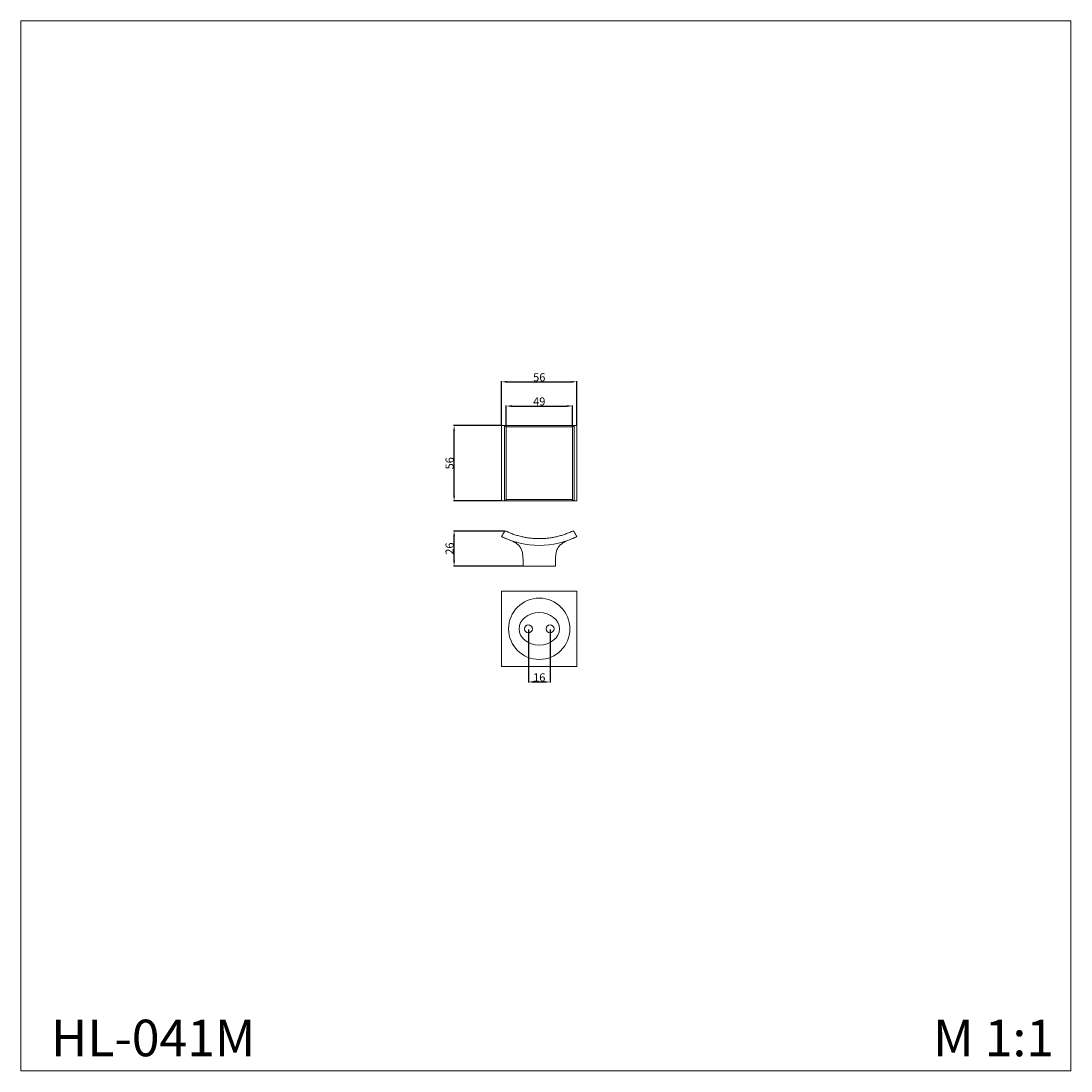
# Model space of a CAD drawing. Units: millimetres. Extents: x 653 to 1429, y 154 to 929.
import ezdxf

# ---------------------------------------------------------------- set-up
doc = ezdxf.new("R2010")
doc.units = ezdxf.units.MM
doc.header["$MEASUREMENT"] = 0
doc.layers.get('0').update_dxf_attribs({"lineweight": 13})
doc.layers.add('Default', color=7, linetype='Continuous', true_color=0x000000)
doc.styles.add('Arial Black', font='txt')
doc.dimstyles.new('Default', dxfattribs={"dimtxt": 6, "dimasz": 4, "dimexe": 0.5, "dimexo": 0.5, "dimgap": 0.25, "dimtad": 1, "dimtoh": 1, "dimdec": 0, "dimzin": 1, "dimdsep": 46, "dimtxsty": 'Arial Black', "dimcen": 0.5, "dimazin": 0, "dimtfac": 1, "dimtdec": 4, "dimtix": 1, "dimtmove": 1, "dimatfit": 3, "dimfxl": 1, "dimtolj": 1, "dimtzin": 1, "dimarcsym": 0})

# ---------------------------------------------------------------- blocks, each defined once
blk = doc.blocks.new('*D1')
at = {"color": 0, "lineweight": -2, "transparency": 16777216}
for p, q in [((1010.55, 552.6), (972.74, 552.6)), ((973.24, 530.71), (973.24, 548.6)), ((1023.66, 526.71), (972.74, 526.71))]:
    blk.add_line(p, q, dxfattribs=at)
at = {"color": 0, "lineweight": 50, "transparency": 16777216}
for points in [[(972.58, 548.6), (973.91, 548.6), (973.24, 552.6)], [(972.58, 530.71), (973.91, 530.71), (973.24, 526.71)]]:
    blk.add_solid(points, dxfattribs=at)
at = {"layer": 'Defpoints', "color": 0, "lineweight": 50, "transparency": 16777216}
for p in [(973.24, 552.6), (1011.05, 552.6), (1024.16, 526.71)]:
    blk.add_point(p, dxfattribs=at)
at = {"color": 0, "transparency": 16777216, "insert": (969.89, 539.66), "char_height": 6, "attachment_point": 5, "rotation": 90, "style": 'Arial Black'}
blk.add_mtext('\\A1;26', dxfattribs=at)
blk = doc.blocks.new('*D2')
at = {"color": 0, "lineweight": -2, "transparency": 16777216}
for p, q in [((1011.66, 630.02), (1011.66, 645.47)), ((1015.66, 644.97), (1056.61, 644.97)), ((1060.61, 630.02), (1060.61, 645.47))]:
    blk.add_line(p, q, dxfattribs=at)
at = {"color": 0, "lineweight": 50, "transparency": 16777216}
for points in [[(1015.66, 645.64), (1015.66, 644.31), (1011.66, 644.97)], [(1056.61, 645.64), (1056.61, 644.31), (1060.61, 644.97)]]:
    blk.add_solid(points, dxfattribs=at)
at = {"layer": 'Defpoints', "color": 0, "lineweight": 50, "transparency": 16777216}
for p in [(1060.61, 644.97), (1011.66, 629.52), (1060.61, 629.52)]:
    blk.add_point(p, dxfattribs=at)
at = {"color": 0, "transparency": 16777216, "insert": (1036.13, 648.33), "char_height": 6, "attachment_point": 5, "style": 'Arial Black'}
blk.add_mtext('\\A1;49', dxfattribs=at)
blk = doc.blocks.new('*D3')
at = {"color": 0, "lineweight": -2, "transparency": 16777216}
for p, q in [((1008.31, 631.02), (1008.31, 663.35)), ((1012.31, 662.85), (1059.96, 662.85)), ((1063.96, 631.02), (1063.96, 663.35))]:
    blk.add_line(p, q, dxfattribs=at)
at = {"color": 0, "lineweight": 50, "transparency": 16777216}
for points in [[(1012.31, 663.51), (1012.31, 662.18), (1008.31, 662.85)], [(1059.96, 663.51), (1059.96, 662.18), (1063.96, 662.85)]]:
    blk.add_solid(points, dxfattribs=at)
at = {"layer": 'Defpoints', "color": 0, "lineweight": 50, "transparency": 16777216}
for p in [(1063.96, 662.85), (1008.31, 630.52), (1063.96, 630.52)]:
    blk.add_point(p, dxfattribs=at)
at = {"color": 0, "transparency": 16777216, "insert": (1036.13, 666.2), "char_height": 6, "attachment_point": 5, "style": 'Arial Black'}
blk.add_mtext('\\A1;56', dxfattribs=at)
blk = doc.blocks.new('*D4')
at = {"color": 0, "lineweight": -2, "transparency": 16777216}
for p, q in [((1007.81, 630.52), (972.74, 630.52)), ((973.24, 578.86), (973.24, 626.52)), ((1007.81, 574.86), (972.74, 574.86))]:
    blk.add_line(p, q, dxfattribs=at)
at = {"color": 0, "lineweight": 50, "transparency": 16777216}
for points in [[(972.58, 626.52), (973.91, 626.52), (973.24, 630.52)], [(972.58, 578.86), (973.91, 578.86), (973.24, 574.86)]]:
    blk.add_solid(points, dxfattribs=at)
at = {"layer": 'Defpoints', "color": 0, "lineweight": 50, "transparency": 16777216}
for p in [(973.24, 630.52), (1008.31, 630.52), (1008.31, 574.86)]:
    blk.add_point(p, dxfattribs=at)
at = {"color": 0, "transparency": 16777216, "insert": (969.89, 602.69), "char_height": 6, "attachment_point": 5, "rotation": 90, "style": 'Arial Black'}
blk.add_mtext('\\A1;56', dxfattribs=at)
blk = doc.blocks.new('HL-041_56_56_26')
for points in [[(-27.83, -55.66), (27.83, -55.66), (27.83, 0), (-27.83, 0)], [(-24.48, -54.66), (24.48, -54.66), (24.48, -1), (-24.48, -1)]]:
    blk.add_lwpolyline(points, close=True)
for points in [[(-25.77, 0), (-25.77, -55.66)], [(25.77, 0), (25.77, -55.66)]]:
    blk.add_lwpolyline(points)
for points, knots in [([(-24.48, -1), (-24.58, -0.89), (-24.86, -0.6), (-25.24, -0.28), (-25.58, -0.06), (-25.73, -0.01), (-25.77, 0)], [0, 0, 0, 0, 0.458679, 1.176558, 1.525415, 1.645234, 1.645234, 1.645234, 1.645234]), ([(24.48, -1), (24.58, -0.89), (24.86, -0.6), (25.24, -0.28), (25.58, -0.06), (25.73, -0.01), (25.77, 0)], [0, 0, 0, 0, 0.458679, 1.176558, 1.525415, 1.645234, 1.645234, 1.645234, 1.645234]), ([(-25.77, -55.66), (-25.73, -55.65), (-25.58, -55.6), (-25.24, -55.38), (-24.86, -55.05), (-24.58, -54.77), (-24.48, -54.66)], [57.297816, 57.297816, 57.297816, 57.297816, 57.417634, 57.766492, 58.484371, 58.943049, 58.943049, 58.943049, 58.943049]), ([(25.77, -55.66), (25.73, -55.65), (25.58, -55.6), (25.24, -55.38), (24.86, -55.05), (24.58, -54.77), (24.48, -54.66)], [57.297816, 57.297816, 57.297816, 57.297816, 57.417634, 57.766492, 58.484371, 58.943049, 58.943049, 58.943049, 58.943049])]:
    blk.add_open_spline(points, degree=3, knots=knots)
blk = doc.blocks.new('HL-041b_56_56_26')
blk.add_lwpolyline([(-11.99, 0), (11.99, 0)])
blk.add_arc((-0.01, 78.09), 62.76, 243.67742, 296.32258)
for points in [[(-27.82, 21.83), (-27.15, 22.99), (-26.47, 24.14), (-25.8, 25.3)], [(27.82, 21.83), (27.15, 22.99), (26.47, 24.14), (25.8, 25.3)], [(-11.99, 0), (-11.97, 0.9), (-11.94, 2.7), (-11.97, 5.41), (-12.15, 8.11), (-12.57, 10.79), (-13.53, 13.35), (-15.23, 15.48), (-17.34, 17.2), (-19.78, 18.39), (-21.45, 19.06), (-22.29, 19.39)], [(11.99, 0), (11.97, 0.9), (11.94, 2.7), (11.97, 5.41), (12.15, 8.11), (12.57, 10.79), (13.53, 13.35), (15.23, 15.48), (17.34, 17.2), (19.78, 18.39), (21.45, 19.06), (22.29, 19.39)]]:
    blk.add_open_spline(points, degree=3)
for points, knots in [([(-25.8, 25.3), (-25.78, 25.34), (-25.69, 25.49), (-25.49, 25.69), (-25.21, 25.83), (-24.94, 25.87), (-24.69, 25.85), (-24.54, 25.8), (-24.47, 25.77)], [0, 0, 0, 0, 0.150038, 0.515124, 0.821081, 1.075156, 1.328686, 1.557245, 1.557245, 1.557245, 1.557245]), ([(25.8, 25.3), (25.78, 25.34), (25.69, 25.49), (25.49, 25.69), (25.21, 25.83), (24.94, 25.87), (24.69, 25.85), (24.54, 25.8), (24.47, 25.77)], [0, 0, 0, 0, 0.150038, 0.515124, 0.821081, 1.075156, 1.328686, 1.557245, 1.557245, 1.557245, 1.557245]), ([(-22.29, 19.39), (-23.13, 19.71), (-25, 20.47), (-26.82, 21.33), (-27.82, 21.83)], [22.87083, 22.87083, 22.87083, 22.87083, 25.572116, 28.917278, 28.917278, 28.917278, 28.917278]), ([(22.29, 19.39), (23.13, 19.71), (25, 20.47), (26.82, 21.33), (27.82, 21.83)], [22.87083, 22.87083, 22.87083, 22.87083, 25.572116, 28.917278, 28.917278, 28.917278, 28.917278])]:
    blk.add_open_spline(points, degree=3, knots=knots)
blk.add_rational_spline([(24.47, 25.77), (-0.01, 14.29), (-24.47, 25.77)], [1, 0.905329536828, 1], degree=2)
blk = doc.blocks.new('*D8')
at = {"layer": 'Default', "color": 0, "lineweight": -2, "transparency": 16777216}
for p, q in [((1028.13, 479.89), (1028.13, 440.65)), ((1044.13, 479.89), (1044.13, 440.65)), ((1032.13, 441.15), (1040.13, 441.15))]:
    blk.add_line(p, q, dxfattribs=at)
at = {"layer": 'Default', "color": 0, "lineweight": 50, "transparency": 16777216}
for points in [[(1032.13, 441.82), (1032.13, 440.48), (1028.13, 441.15)], [(1040.13, 441.82), (1040.13, 440.48), (1044.13, 441.15)]]:
    blk.add_solid(points, dxfattribs=at)
at = {"layer": 'Defpoints', "color": 0, "lineweight": 50, "transparency": 16777216}
for p in [(1028.13, 480.39), (1044.13, 480.39), (1044.13, 441.15)]:
    blk.add_point(p, dxfattribs=at)
at = {"layer": 'Default', "color": 0, "transparency": 16777216, "insert": (1036.13, 444.5), "char_height": 6, "attachment_point": 5, "style": 'Arial Black'}
blk.add_mtext('\\A1;16', dxfattribs=at)
blk = doc.blocks.new('HL-041d_56_56_26')
blk.add_lwpolyline([(-27.83, 27.83), (27.83, 27.83), (27.83, -27.83), (-27.83, -27.83)], close=True)
for centre, radius in [((0, 0), 22.64), ((-8, 0, 0), 2.9), ((8, 0, 0), 2.9)]:
    blk.add_circle(centre, radius)
blk.add_ellipse((0, 0), major_axis=(-14.94, 0), ratio=0.802931)

msp = doc.modelspace()

# ---------------------------------------------------------------- linework, layer by layer
msp.add_lwpolyline([(653.32, 153.78), (1428.9, 153.78), (1428.9, 929.36), (653.32, 929.36)], close=True)

# ---------------------------------------------------------------- block references
for name, p in [('HL-041_56_56_26', (1036.13, 630.52)), ('HL-041b_56_56_26', (1036.14, 526.71)), ('HL-041d_56_56_26', (1036.13, 480.39))]:
    msp.add_blockref(name, p)

# ---------------------------------------------------------------- texts
at = {"char_height": 27, "attachment_point": 1, "line_spacing_factor": 0.963855}
for s, insert, width in [('{\\fArial|b0|i0|c204|p34;HL-041M}', (675.57, 191.66), 141.9536), ('\\fArial;M 1:1', (1327.04, 191.66), 190.5014)]:
    msp.add_mtext(s, dxfattribs=dict(at, insert=insert, width=width))

# ---------------------------------------------------------------- dimensions: what is measured, and where the dimension line sits
for base, p1, p2, picture, middle in [((1063.96, 662.85), (1008.31, 630.52), (1063.96, 630.52), '*D3', (1036.13, 666.2)), ((1060.61, 644.97), (1011.66, 629.52), (1060.61, 629.52), '*D2', (1036.13, 648.33))]:
    dim = msp.add_linear_dim(base=base, p1=p1, p2=p2, dimstyle='Default')
    dim.commit()
    dim.dimension.update_dxf_attribs({"geometry": picture, "text_midpoint": middle})
for base, p1, p2, picture, middle in [((973.24, 630.52), (1008.31, 574.86), (1008.31, 630.52), '*D4', (969.89, 602.69)), ((973.24, 552.6), (1024.16, 526.71), (1011.05, 552.6), '*D1', (969.89, 539.66))]:
    dim = msp.add_linear_dim(base=base, p1=p1, p2=p2, angle=90, dimstyle='Default')
    dim.commit()
    dim.dimension.update_dxf_attribs({"geometry": picture, "text_midpoint": middle})
at = {"layer": 'Default'}
dim = msp.add_aligned_dim(p1=(1028.13, 480.39, 0), p2=(1044.13, 480.39, 0), distance=-39.24, dimstyle='Default', dxfattribs=at)
dim.commit()
dim.dimension.update_dxf_attribs({"geometry": '*D8', "text_midpoint": (1036.13, 444.5, 0)})

doc.saveas('drawing.dxf')
